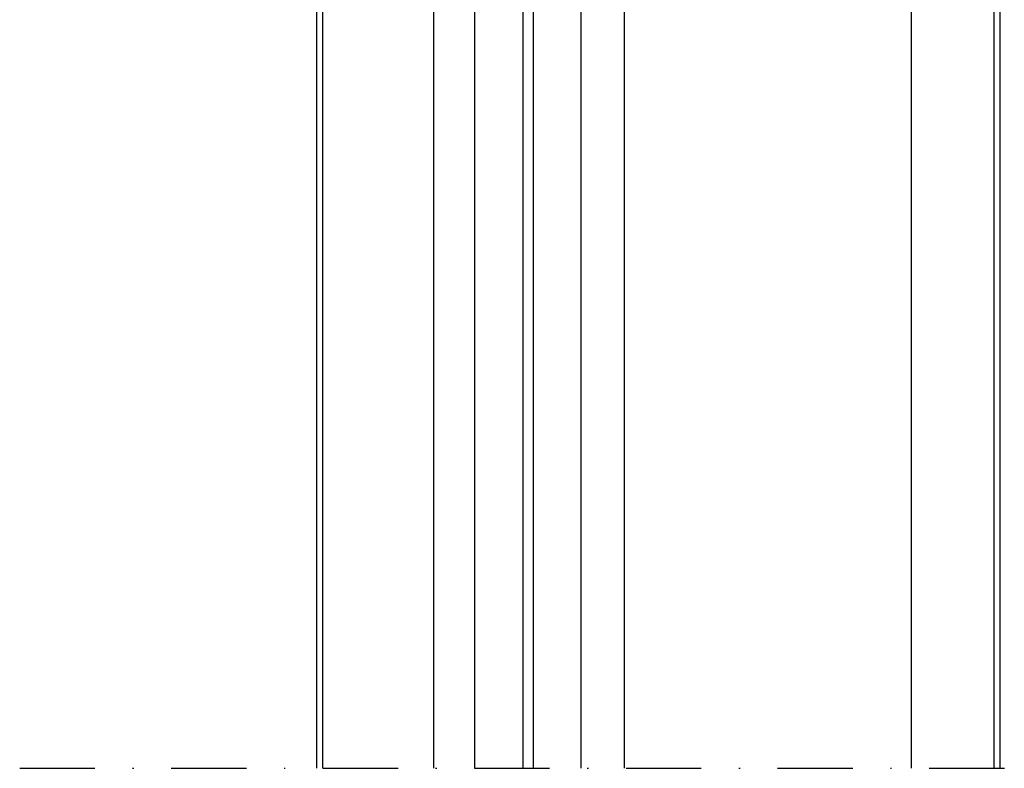
# Model space of a CAD drawing. Units: millimetres. Extents: x 0 to 1050, y 0 to 1485.
# Drawn here: x 434 to 516, y 950 to 1012 of the extents above; entities that cross this region are included whole.
import ezdxf

# ---------------------------------------------------------------- set-up
doc = ezdxf.new("R2010")
doc.units = ezdxf.units.MM
doc.linetypes.add('DASHDOT', pattern=[25, 12.5, -6.25, 0, -6.25])
doc.layers.add('Constructie', color=253, linetype='Continuous', lineweight=25)
doc.layers.add('Screen', color=5, linetype='Continuous')

msp = doc.modelspace()

# ---------------------------------------------------------------- linework, layer by layer
at = {"layer": 'Constructie', "color": 1, "linetype": 'Continuous'}
msp.add_line((508.354, 1016.337), (508.354, 950.147), dxfattribs=at)
at = {"layer": 'Constructie', "color": 1, "linetype": 'DASHDOT', "ltscale": 0.5}
msp.add_lwpolyline([(434.242, 950.172), (660.993, 950.172)], dxfattribs=at)
at = {"layer": 'Screen', "linetype": 'Continuous'}
for p, q in [((515.241, 950.172), (515.241, 1078.572)), ((515.741, 950.172), (515.741, 1078.572)), ((458.941, 950.172), (458.941, 1077.572)), ((459.441, 950.172), (459.441, 1077.572)), ((468.664, 950.172), (468.664, 1069.03)), ((484.518, 950.172), (484.518, 1069.035)), ((472.087, 950.172), (472.087, 1068.851)), ((480.895, 1068.845), (480.895, 950.172)), ((476.066, 1061.331), (476.066, 950.172)), ((476.916, 1061.368), (476.916, 950.172))]:
    msp.add_line(p, q, dxfattribs=at)

doc.saveas('drawing.dxf')
